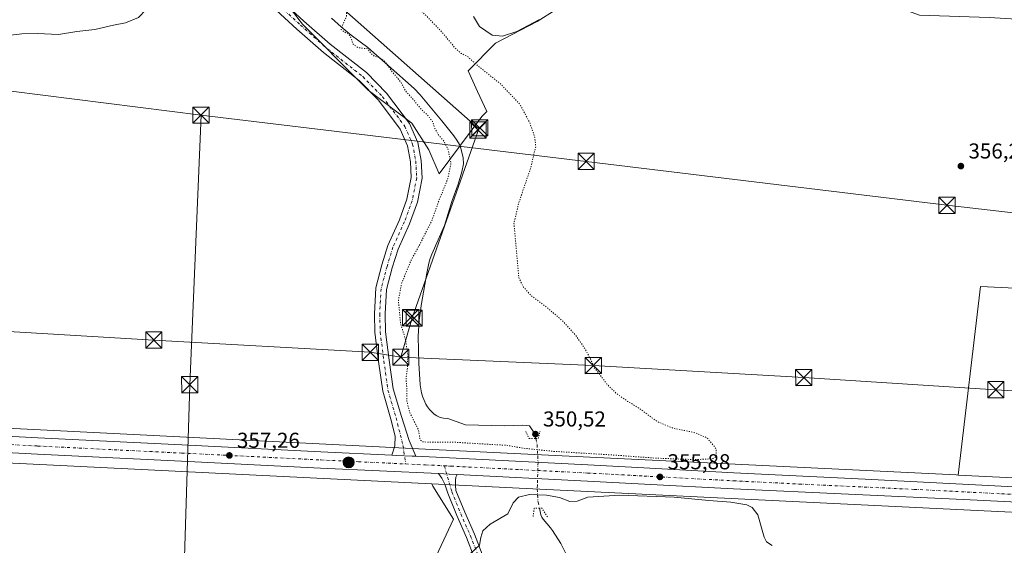
# Model space of a CAD drawing. Units: metres. Extents: x 556507 to 559959, y 4700908 to 4703244.
# Drawn here: x 557246 to 557703, y 4702113 to 4702357 of the extents above; entities that cross this region are included whole.
import ezdxf

# ---------------------------------------------------------------- set-up
doc = ezdxf.new("R2010")
doc.units = ezdxf.units.M
doc.header["$MEASUREMENT"] = 0
doc.linetypes.add('DGN Style 4', pattern=[2.6384748266838614, 1.318413404963828, -0.6592067024819142, 0.001648016756204785, -0.6592067024819142])
doc.linetypes.add('DGN Style 5', pattern=[1.1536117293433497, 0.4944050268614355, -0.6592067024819142])
for name, color, linetype, lineweight in [('Carretera de calzada única Cxs', 7, 'Continuous', 13), ('Carretera de calzada única eje', 7, 'DGN Style 4', 0), ('Corriente natural lineal', 142, 'Continuous', 13), ('Corriente natural lineal oculto', 9, 'DGN Style 4', 13), ('Cultivos herbáceos CxS', 92, 'Continuous', 0), ('Cultivos leñosos CxS', 92, 'Continuous', 0), ('Curva de nivel normal', 30, 'Continuous', 0), ('Curva de nivel normal depresión', 30, 'DGN Style 5', 0), ('Isla Cxs', 7, 'Continuous', 0), ('Matorral CxS', 135, 'Continuous', 0), ('Núcleo urbano CxS', 7, 'Continuous', 0), ('Pista no pavimentada Cxs', 111, 'Continuous', 0), ('Pista no pavimentada eje', 91, 'DGN Style 4', 0), ('Puente lineal', 2, 'DGN Style 5', 0), ('Punto de cota en terreno', 7, 'Continuous', 0), ('Punto kilométrico de carretera', 7, 'Continuous', 0), ('Rótulo de punto de cota en terreno', 7, 'Continuous', 0), ('Tendido', 6, 'Continuous', 0), ('Torre de tendido puntual', 7, 'Continuous', 0)]:
    doc.layers.add(name, color=color, linetype=linetype, lineweight=lineweight)
doc.styles.add('Style-Arial', font='txt')

# ---------------------------------------------------------------- blocks, each defined once
blk = doc.blocks.new('*U4')
at = {"layer": 'Cultivos herbáceos CxS', "color": 92, "linetype": 'Continuous', "lineweight": 0}
blk.add_polyline3d([(556516.0500999996, 4702075.960100001, 354.7850000000035), (556515.1089000005, 4702192.718, 357.8831000000064), (556578.6017000005, 4702185.285, 357.3139999999985), (556578.9785000002, 4702185.2499, 357.3081999999995), (556635.3887, 4702181.338099999, 356.8772999999928), (556635.4039000003, 4702181.337099999, 356.8772999999928), (556635.4077000003, 4702181.336800001, 356.8772000000026), (556635.4190999996, 4702181.336200001, 356.8772000000026), (556635.6496000001, 4702181.324200001, 356.8766000000033), (556692.4479, 4702179.244899999, 356.4263000000064), (556697.6171000004, 4702179.0557, 356.3438000000024), (556832.4146999996, 4702171.658700001, 355.9309999999969), (556832.4425999997, 4702171.657299999, 355.9309000000067), (556832.4563999996, 4702171.6566, 355.9308000000019), (556832.4702000003, 4702171.655900001, 355.9308000000019), (557008.9029999999, 4702163.202299999, 356.0111000000034), (557214.3485000003, 4702152.949300001, 356.9177999999956), (557437.0028999997, 4702141.876499999, 356.436400000006), (557437.4115000004, 4702140.788899999, 356.3898000000045), (557446.9650999998, 4702125.5485, 356.5907000000007), (557434.5192999998, 4702098.793299999, 356.8485999999975)], dxfattribs=at)
blk = doc.blocks.new('*U10')
at = {"layer": 'Matorral CxS', "color": 135, "linetype": 'Continuous', "lineweight": 0}
blk.add_polyline3d([(557434.5192999998, 4702098.793299999, 356.8485999999975), (557446.9650999998, 4702125.5485, 356.5907000000007), (557437.4115000004, 4702140.788899999, 356.3898000000045), (557437.0028999997, 4702141.876499999, 356.436400000006), (557477.4495000001, 4702139.8651, 356.0657999999967), (557477.4541999997, 4702139.864900001, 356.0657000000065), (557477.4584999997, 4702139.864700001, 356.0656000000017), (557782.0264999997, 4702125.069900001, 355.0310999999929)], dxfattribs=at)
blk = doc.blocks.new('5PATER')
at = {"layer": 'Matorral CxS', "linetype": 'Continuous', "lineweight": 0}
h = blk.add_hatch(color=51, dxfattribs=at)
edge = h.paths.add_edge_path()
edge.add_ellipse((0, 0), major_axis=(-0.1095731443231308, -0.1110710700762829), ratio=0.9994222409660322, start_angle=0, end_angle=360)
blk = doc.blocks.new('5HITCA')
at = {"layer": 'Corriente natural lineal', "linetype": 'Continuous', "lineweight": 0}
h = blk.add_hatch(color=1, dxfattribs=at)
edge = h.paths.add_edge_path()
edge.add_arc((0, 0), 0.2558578010358639, 0, 360)
at = {"layer": 'Corriente natural lineal', "color": 7, "linetype": 'Continuous', "lineweight": 0}
blk.add_circle((0, 0), 0.2558578010358639, dxfattribs=at)
blk = doc.blocks.new('5TTEND')
at = {"layer": 'Isla Cxs', "color": 7, "linetype": 'Continuous', "lineweight": 0}
for p, q in [((-0.375, 0.3754), (0.375, -0.3746)), ((0.3720000000000001, 0.3784000000000001), (-0.3720000000000001, -0.3776))]:
    blk.add_line(p, q, dxfattribs=at)
at = {"layer": 'Isla Cxs', "color": 7, "linetype": 'Continuous', "lineweight": 0, "flags": 128}
blk.add_lwpolyline([(-0.375, -0.3746), (0.375, -0.3746), (0.375, 0.3754), (-0.375, 0.3754), (-0.3720000000000001, -0.3776)], dxfattribs=at)

msp = doc.modelspace()

# ---------------------------------------------------------------- linework, layer by layer
at = {"layer": 'Carretera de calzada única Cxs', "color": 7, "linetype": 'Continuous', "lineweight": 13, "extrusion": (0.002932518302062904, -0.112984531285998, 0.9935924194691159), "elevation": -529280.8290235171, "flags": 128}
msp.add_lwpolyline([(679255.6817928926, 4656113.851635378), (679260.661603402, 4656113.484452117), (679264.3207590241, 4656113.202207636)], dxfattribs=at)
at = {"layer": 'Carretera de calzada única Cxs', "color": 7, "linetype": 'Continuous', "lineweight": 13}
for points in [[(557418.3558999998, 4702155.240599999, 356.8322000000044), (557419.8492999999, 4702159.6295, 356.9556000000011), (557419.8998999996, 4702164.0865, 357.2053000000014), (557417.9851000002, 4702171.873500001, 357.5656000000017), (557414.1391000003, 4702184.907099999, 357.936400000006), (557412.2061000001, 4702198.653100001, 358.1067000000039), (557410.4946999997, 4702212.1305, 358.1689000000042), (557410.2773000002, 4702220.823100001, 358.1551999999938), (557410.9316999996, 4702232.820699999, 358.1635999999999), (557413.7625000002, 4702243.4901, 358.1912000000011), (557416.5734999999, 4702252.572100001, 358.0751000000019), (557421.8926999997, 4702264.4869, 357.8678999999975), (557425.3945000004, 4702273.962300001, 357.8761999999988), (557427.4106999999, 4702284.043500001, 357.9174000000057), (557427.0132999998, 4702291.3937, 357.9948000000004), (557425.6149000004, 4702298.785300001, 358.148199999996), (557422.2468999998, 4702306.5121, 358.3337999999931), (557412.1491, 4702319.907099999, 358.5385999999999), (557403.2745000003, 4702328.988100001, 358.6671000000061), (557386.6272999998, 4702342.0529, 358.9725999999937), (557374.2741, 4702352.915300001, 358.9458000000013), (557362.8819000004, 4702363.463500001, 358.7810000000027), (557352.8265000005, 4702371.593499999, 358.7393000000012)], [(557366.1558999997, 4702367.246300001, 358.4091999999946), (557377.6239, 4702356.627699999, 358.3451000000059), (557389.8240999999, 4702345.9001, 358.5255000000034), (557406.6202999996, 4702332.7183, 358.5997999999963), (557415.9489000002, 4702323.172700001, 358.2602000000043), (557426.5947000004, 4702309.050899999, 358.2275999999983), (557430.4232999999, 4702300.2675, 358.0733999999939), (557431.9880999997, 4702291.9959, 357.9563000000053), (557432.4375, 4702283.682499999, 357.8426999999938), (557430.2204999998, 4702272.597100001, 357.7299000000057), (557426.5255000005, 4702262.599099999, 357.7185999999929), (557421.2613000004, 4702250.8073, 357.7599999999948), (557418.5691000001, 4702242.109300001, 357.7614000000031), (557415.8963000001, 4702232.035300001, 357.75), (557415.2807, 4702220.749299999, 357.8512000000046), (557415.4867000004, 4702212.5089, 358.0302999999985), (557417.1621000003, 4702199.316099999, 358.054099999994), (557419.0390999997, 4702185.968699999, 357.7743999999948), (557422.8130999999, 4702173.1787, 357.3920000000071), (557426.3583000004, 4702162.0963, 357.0283000000054), (557429.5466999998, 4702154.705800001, 356.7641000000003), (557427.7600999996, 4702154.790100001, 356.7813000000024), (557420.4901000002, 4702155.140100001, 356.8261999999959), (557418.3558999998, 4702155.240599999, 356.8322000000044), (557419.8492999999, 4702159.6295, 356.9556000000011), (557419.8998999996, 4702164.0865, 357.2053000000014), (557417.9851000002, 4702171.873500001, 357.5656000000017), (557414.1391000003, 4702184.907099999, 357.936400000006), (557412.2061000001, 4702198.653100001, 358.1067000000039), (557410.4946999997, 4702212.1305, 358.1689000000042), (557410.2773000002, 4702220.823100001, 358.1551999999938), (557410.9316999996, 4702232.820699999, 358.1635999999999), (557413.7625000002, 4702243.4901, 358.1912000000011), (557416.5734999999, 4702252.572100001, 358.0751000000019), (557421.8926999997, 4702264.4869, 357.8678999999975), (557425.3945000004, 4702273.962300001, 357.8761999999988), (557427.4106999999, 4702284.043500001, 357.9174000000057), (557427.0132999998, 4702291.3937, 357.9948000000004), (557425.6149000004, 4702298.785300001, 358.148199999996), (557422.2468999998, 4702306.5121, 358.3337999999931), (557412.1491, 4702319.907099999, 358.5385999999999), (557403.2745000003, 4702328.988100001, 358.6671000000061), (557386.6272999998, 4702342.0529, 358.9725999999937), (557374.2741, 4702352.915300001, 358.9458000000013), (557362.8819000004, 4702363.463500001, 358.7810000000027)], [(557366.1558999997, 4702367.246300001, 358.4091999999946), (557377.6239, 4702356.627699999, 358.3451000000059), (557389.8240999999, 4702345.9001, 358.5255000000034), (557406.6202999996, 4702332.7183, 358.5997999999963), (557415.9489000002, 4702323.172700001, 358.2602000000043), (557426.5947000004, 4702309.050899999, 358.2275999999983), (557430.4232999999, 4702300.2675, 358.0733999999939), (557431.9880999997, 4702291.9959, 357.9563000000053), (557432.4375, 4702283.682499999, 357.8426999999938), (557430.2204999998, 4702272.597100001, 357.7299000000057), (557426.5255000005, 4702262.599099999, 357.7185999999929), (557421.2613000004, 4702250.8073, 357.7599999999948), (557418.5691000001, 4702242.109300001, 357.7614000000031), (557415.8963000001, 4702232.035300001, 357.75), (557415.2807, 4702220.749299999, 357.8512000000046), (557415.4867000004, 4702212.5089, 358.0302999999985), (557417.1621000003, 4702199.316099999, 358.054099999994), (557419.0390999997, 4702185.968699999, 357.7743999999948), (557422.8130999999, 4702173.1787, 357.3920000000071), (557426.3583000004, 4702162.0963, 357.0283000000054), (557429.5466999998, 4702154.705800001, 356.7641000000003)], [(556515.0137999998, 4702204.527799999, 358.0489999999991), (556515.0559, 4702204.5211, 358.0489999999991), (556518.1401000004, 4702204.020099999, 358.054999999993), (556543.5201000003, 4702200.9301, 357.7041000000027), (556587.8400999998, 4702197.0001, 357.3798999999999), (556627.1101000002, 4702194.4801, 357.0718000000052), (556680.0701000001, 4702191.9101, 356.7988000000041), (556730.2901, 4702189.460100001, 357.2540000000009), (556782.2600999996, 4702186.8301, 356.3656999999948), (556834.5301000001, 4702184.4001, 357.2039999999979), (556884.5500999996, 4702182.0101, 356.1812000000064), (556936.9501, 4702179.170100001, 356.1818999999959), (556989.2500999998, 4702176.220100001, 356.7100000000065), (557032.1601, 4702174.3201, 357.8782999999967), (557090.6101000002, 4702171.5001, 356.7939999999944), (557151.0401, 4702168.2301, 356.9355000000069), (557202.0000999998, 4702166.030099999, 357.1736999999994), (557254.1601, 4702163.2601, 357.3564999999944), (557320.9600999998, 4702159.9801, 357.248900000006), (557385.4600999998, 4702156.790100001, 356.9572000000044), (557418.3558999998, 4702155.240599999, 356.8322000000044)], [(556884.5500999996, 4702182.0101, 356.1812000000064), (556936.9501, 4702179.170100001, 356.1818999999959), (556989.2500999998, 4702176.220100001, 356.7100000000065), (557032.1601, 4702174.3201, 357.8782999999967), (557090.6101000002, 4702171.5001, 356.7939999999944), (557151.0401, 4702168.2301, 356.9355000000069), (557202.0000999998, 4702166.030099999, 357.1736999999994), (557254.1601, 4702163.2601, 357.3564999999944), (557320.9600999998, 4702159.9801, 357.248900000006), (557385.4600999998, 4702156.790100001, 356.9572000000044), (557418.3558999998, 4702155.240599999, 356.8322000000044), (557420.4901000002, 4702155.140100001, 356.8261999999959), (557427.7600999996, 4702154.790100001, 356.7813000000024), (557429.5466999998, 4702154.705800001, 356.7641000000003), (557445.1401000004, 4702153.970100001, 356.4569999999949), (557509.2500999998, 4702150.720100001, 355.9135999999999), (557535.3201000001, 4702149.3301, 355.793399999995), (557577.0601000004, 4702147.110099999, 355.7458000000042), (557637.9700999996, 4702144.110099999, 355.6506999999983), (557719.0900999998, 4702139.9901, 355.4486999999936)], [(557730.7001, 4702132.350099999, 355.4815999999992), (557683.5000999998, 4702134.640100001, 355.6006000000052), (557576.9101, 4702139.5601, 355.7964000000065), (557535.6101000002, 4702141.7601, 355.9098999999987), (557509.0900999998, 4702143.1801, 356.0580999999947), (557448.6753000002, 4702146.2347, 356.5152999999991), (557445.0100999996, 4702146.420100001, 356.5472000000009), (557440.0225000001, 4702146.6555, 356.588699999993), (557385.3300999999, 4702149.2401, 357.084600000002), (557320.8300999999, 4702152.4301, 357.3847999999998), (557254.0100999996, 4702155.710100001, 357.4302000000025), (557201.8800999997, 4702158.4801, 357.145399999994), (557150.9101, 4702160.690099999, 356.898000000001), (557090.4600999998, 4702163.950099999, 356.6542000000045), (557032.0500999996, 4702166.770099999, 356.4744999999967), (557027.3283000002, 4702166.9779, 356.466499999995), (557010.8591, 4702167.709100001, 356.3874999999971), (556989.1101000002, 4702168.670100001, 356.2725000000065), (556936.7600999996, 4702171.620100001, 356.226999999999), (556884.4001000002, 4702174.470100001, 356.2228999999934)], [(557440.0225000001, 4702146.6556, 356.588699999993), (557385.3300999999, 4702149.2401, 357.084600000002), (557320.8300999999, 4702152.4301, 357.3847999999998), (557254.0100999996, 4702155.710100001, 357.4302000000025), (557201.8800999997, 4702158.4801, 357.145399999994), (557150.9101, 4702160.690099999, 356.898000000001), (557090.4600999998, 4702163.950099999, 356.6542000000045), (557032.0500999996, 4702166.770099999, 356.4744999999967), (557027.3283000002, 4702166.9779, 356.466499999995)], [(557429.5466999998, 4702154.705800001, 356.7641000000003), (557427.7600999996, 4702154.790100001, 356.7813000000024), (557420.4901000002, 4702155.140100001, 356.8261999999959), (557418.3558999998, 4702155.240599999, 356.8322000000044)], [(557429.5466999998, 4702154.705800001, 356.7641000000003), (557427.7600999996, 4702154.790100001, 356.7813000000024), (557420.4901000002, 4702155.140100001, 356.8261999999959), (557418.3558999998, 4702155.240599999, 356.8322000000044)], [(557429.5466999998, 4702154.705800001, 356.7641000000003), (557445.1401000004, 4702153.970100001, 356.4569999999949), (557509.2500999998, 4702150.720100001, 355.9135999999999), (557535.3201000001, 4702149.3301, 355.793399999995), (557577.0601000004, 4702147.110099999, 355.7458000000042), (557637.9700999996, 4702144.110099999, 355.6506999999983), (557719.0900999998, 4702139.9901, 355.4486999999936), (557763.8800999997, 4702138.3201, 355.373900000006), (557774.0800999999, 4702137.870100001, 355.382500000007), (557784.3201000001, 4702137.4101, 355.200800000006)], [(557784.0000999998, 4702129.840100001, 355.2041000000027), (557774.0100999996, 4702130.300100001, 355.3476999999984), (557763.8501000004, 4702130.770099999, 355.434699999998), (557730.7001, 4702132.350099999, 355.4815999999992), (557683.5000999998, 4702134.640100001, 355.6006000000052), (557576.9101, 4702139.5601, 355.7964000000065), (557535.6101000002, 4702141.7601, 355.9098999999987), (557509.0900999998, 4702143.1801, 356.0580999999947), (557448.6753000002, 4702146.2347, 356.5152999999991)]]:
    msp.add_polyline3d(points, dxfattribs=at)
at = {"layer": 'Carretera de calzada única eje', "color": 7, "linetype": 'DGN Style 4', "lineweight": 0}
for points in [[(557354.0669, 4702373.9793, 358.6941999999981), (557354.5707, 4702373.3983, 358.6928999999946), (557364.5188999996, 4702365.354900001, 358.6223000000027), (557375.9489000002, 4702354.771500001, 358.7207999999956), (557388.2257000003, 4702343.976500001, 358.8619000000036), (557404.9473000001, 4702330.8531, 358.6713000000018), (557414.0491000004, 4702321.539899999, 358.4694000000018), (557424.4206999998, 4702307.781500001, 358.3159000000014), (557428.0191000003, 4702299.526500001, 358.1258999999991), (557429.5006999997, 4702291.694700001, 357.974000000002), (557429.9241000004, 4702283.863100001, 357.879700000005), (557427.8075000001, 4702273.2797, 357.8089999999939), (557424.2090999996, 4702263.543099999, 357.7954000000027), (557418.9175000004, 4702251.6897, 357.9358999999968), (557416.1656999998, 4702242.799699999, 358.0372000000062), (557413.4140999997, 4702232.4279, 358.016300000003), (557412.7790999999, 4702220.7863, 358.0901000000013), (557412.9907000001, 4702212.319700001, 358.1291000000056), (557414.6841000002, 4702198.9845, 358.0801000000066), (557416.5891000004, 4702185.437899999, 357.9275999999954), (557420.3991, 4702172.5261, 357.5192999999999), (557423.5740999999, 4702159.614499999, 356.9159999999974), (557424.8542999999, 4702151.1527, 356.777700000006)], [(557019.8108999999, 4702171.089500001, 356.4903000000049), (557029.9501, 4702170.640100001, 356.6033000000025), (557032.1001000004, 4702170.540100001, 356.6915000000009), (557090.5301000001, 4702167.720100001, 356.7793999999994), (557150.9700999996, 4702164.460100001, 357.040599999993), (557176.4501, 4702163.360099999, 357.1668999999966), (557201.9401000004, 4702162.2501, 357.2768999999971), (557228.0201000003, 4702160.870100001, 357.5008999999991), (557254.0800999999, 4702159.4801, 357.4621000000043), (557320.8901000004, 4702156.200099999, 357.430600000007), (557353.1401000004, 4702154.610099999, 357.2942000000039), (557385.3901000004, 4702153.0101, 357.0905000000057), (557402.9101, 4702152.190099999, 356.960500000001), (557424.8542999999, 4702151.1527, 356.777700000006)], [(557424.8542999999, 4702151.1527, 356.777700000006), (557430.4101, 4702150.890100001, 356.7226999999984), (557434.0500999996, 4702150.710100001, 356.6848999999929), (557442.7401000002, 4702150.300100001, 356.5874999999942)], [(557442.7401000002, 4702150.300100001, 356.5874999999942), (557445.0701000001, 4702150.190099999, 356.5638999999938), (557445.7600999996, 4702150.1601, 356.5570000000007), (557477.8201000001, 4702148.530099999, 356.3129999999946), (557509.1700999998, 4702146.950099999, 356.0973999999987), (557522.2001, 4702146.2501, 356.0117999999929), (557535.4700999996, 4702145.540100001, 355.9906999999948), (557576.9801000003, 4702143.3301, 355.8650000000052), (557607.4401000004, 4702141.8301, 355.8007999999973), (557660.7301000003, 4702139.370100001, 355.6189000000013), (557701.2901, 4702137.3101, 355.5780999999988), (557724.8901000004, 4702136.170100001, 355.499100000001), (557747.2901, 4702135.3301, 355.4119000000064), (557763.8601000002, 4702134.540100001, 355.3954999999987), (557768.9700999996, 4702134.3201, 355.3901999999944), (557774.0401, 4702134.0801, 355.3889999999956), (557779.1401000004, 4702133.850099999, 355.3880000000063), (557784.1601, 4702133.620100001, 355.2551999999997)]]:
    msp.add_polyline3d(points, dxfattribs=at)
at = {"layer": 'Corriente natural lineal', "color": 142, "linetype": 'Continuous', "lineweight": 13}
for points in [[(557390.4700999996, 4702357.960100001, 355.6083000000072), (557394.9101, 4702353.9101, 355.5853000000061), (557399.5701000001, 4702350.1501, 355.5592000000034), (557407.2500999998, 4702344.420100001, 355.4747000000062), (557428.8000999996, 4702325.4101, 354.6312000000034), (557431.5701000001, 4702322.4301, 354.4902000000002), (557441.6201, 4702310.350099999, 354.3252000000066), (557447.1801000005, 4702303.350099999, 354.0531999999948), (557448.5800999999, 4702301.4001, 354.0783999999985), (557449.7801000001, 4702299.300100001, 354.2019), (557450.4101, 4702297.620100001, 354.2992999999988), (557451.4101, 4702293.130100001, 354.4118000000017), (557451.5701000001, 4702290.390100001, 354.3375999999989), (557450.9101, 4702286.690099999, 354.3871000000072), (557449.1901000004, 4702280.9901, 354.215200000006), (557446.2200999996, 4702272.960100001, 353.9388999999938), (557442.8101000004, 4702261.720100001, 353.6971999999951), (557436.9700999996, 4702248.5601, 353.5614999999962), (557436.1700999998, 4702246.450099999, 353.4600999999966), (557435.5701000001, 4702244.280099999, 353.3019000000059), (557434.6201, 4702239.6501, 353.1192000000011), (557432.1700999998, 4702225.590100001, 352.9106999999931), (557431.0301000001, 4702217.940099999, 352.6913000000059), (557430.6201, 4702210.2401, 352.7872000000062), (557430.8601000002, 4702197.940099999, 353.4910999999993), (557431.5301000001, 4702187.8101, 352.8874999999971), (557432.0800999999, 4702184.120100001, 352.6401999999944), (557432.7100999998, 4702182.190099999, 352.4453999999969), (557434.1601, 4702178.960100001, 352.4464000000008), (557434.8901000004, 4702177.640100001, 352.4156999999978), (557435.8300999999, 4702176.370100001, 352.4483999999939), (557438.0301000001, 4702174.270099999, 352.4133000000002), (557439.2600999996, 4702173.460100001, 352.4229999999953), (557440.7701000003, 4702172.770099999, 352.4057999999932), (557442.3501000004, 4702172.390100001, 352.374100000001), (557444.4401000004, 4702172.220100001, 352.2891999999993), (557452.5357999997, 4702169.2872, 351.9609999999957), (557470.5274999999, 4702168.863800001, 351.5819000000047), (557479.2112999996, 4702169.1906, 351.1405999999988), (557482.1901000004, 4702168.8201, 351.0580999999947), (557484.1201, 4702166.050100001, 351.2675000000018), (557484.7801000001, 4702164.530099999, 351.4342999999935), (557485.1401000004, 4702162.9001, 351.5550999999978)], [(557486.8501000004, 4702130.6601, 352.7706000000035), (557487.5800999999, 4702127.4801, 350.9888000000064), (557488.0201000003, 4702126.4301, 351.0109999999986), (557488.6501000002, 4702125.4901, 351.0274999999965), (557492.0301000001, 4702121.5701, 350.9535999999935), (557492.8800999997, 4702120.340100001, 351.0522000000055), (557496.8101000004, 4702114.190099999, 351.1009999999951), (557499.8901000004, 4702108.130100001, 351.292300000001), (557506.4901000002, 4702092.3101, 351.2969000000012), (557508.8676000005, 4702084.8104, 350.8953000000038)]]:
    msp.add_polyline3d(points, dxfattribs=at)
at = {"layer": 'Corriente natural lineal oculto', "color": 9, "linetype": 'DGN Style 4', "lineweight": 13}
msp.add_polyline3d([(557485.1401000004, 4702162.9001, 351.5550999999978), (557485.7901, 4702160.030099999, 352.8053999999975), (557486.0686999997, 4702154.8827, 355.0396999999939), (557486.2301000003, 4702151.9001, 355.9297999999981), (557485.9153000005, 4702141.3486, 356.0957999999956), (557485.8601000002, 4702139.5001, 355.8977000000014), (557486.2200999996, 4702133.4001, 354.1098999999958), (557486.8501000004, 4702130.6601, 352.7706000000035)], dxfattribs=at)
at = {"layer": 'Cultivos herbáceos CxS', "color": 92, "linetype": 'Continuous', "lineweight": 0}
for points in [[(557352.8465, 4702397.9343, 358.6778000000049), (557364.2308999998, 4702371.826300001, 358.2765999999974), (557376.9167, 4702355.245300001, 358.5764000000054), (557403.9234999996, 4702328.0899, 358.6805000000023), (557407.3898999998, 4702324.6043, 358.6215999999986), (557427.7194999997, 4702309.261299999, 358.1392999999953), (557435.4833000004, 4702296.9431, 357.8877000000066), (557440.3843, 4702285.6897, 357.4677999999985), (557460.2015000005, 4702312.297499999, 353.9006999999983), (557462.3799000002, 4702314.610300001, 353.9900000000052), (557458.1765000002, 4702323.9045, 354.1095999999961), (557453.7943000002, 4702333.595100001, 354.6987999999984), (557466.4036999998, 4702346.3551, 359.608699999997), (557485.7960999999, 4702356.5121, 361.2706999999937), (557500.5707, 4702365.7455, 361.3047999999981), (557532.8910999997, 4702368.515500001, 361.0280000000057), (557601.2237, 4702374.0549, 360.8657999999996), (557628.7213000003, 4702367.561899999, 360.9573999999994), (557640.8246999999, 4702364.704100001, 359.8530000000028), (557653.2777000006, 4702362.9351, 359.2446000000054), (557663.0900999998, 4702359.4463, 359.0026000000071), (557695.4111000003, 4702358.3553, 358.9631999999983), (557728.7219000002, 4702356.306299999, 358.1864999999962)], [(557364.2308999998, 4702371.826300001, 358.2765999999974), (557376.9167, 4702355.245300001, 358.5764000000054), (557403.9234999996, 4702328.0899, 358.6805000000023), (557407.3898999998, 4702324.6043, 358.6215999999986), (557427.7194999997, 4702309.261299999, 358.1392999999953), (557435.4833000004, 4702296.9431, 357.8877000000066), (557440.3843, 4702285.6897, 357.4677999999985), (557460.2015000005, 4702312.297499999, 353.9006999999983), (557462.3799000002, 4702314.610300001, 353.9900000000052), (557458.1765000002, 4702323.9045, 354.1095999999961), (557453.7943000002, 4702333.595100001, 354.6987999999984), (557466.4036999998, 4702346.3551, 359.608699999997), (557485.7960999999, 4702356.5121, 361.2706999999937), (557500.5707, 4702365.7455, 361.3047999999981)], [(557728.7219000002, 4702356.306299999, 358.1864999999962), (557726.5708999997, 4702231.8389, 355.914499999999), (557691.3885000004, 4702233.4243, 356.2099000000017), (557681.1193000004, 4702145.9902, 355.8098000000027)], [(557726.5708999997, 4702231.8389, 355.914499999999), (557691.3885000004, 4702233.4243, 356.2099000000017), (557681.1193000004, 4702145.9902, 355.8098000000027), (557680.1009999998, 4702146.0395, 355.8018000000012), (557478.2401000002, 4702155.8453, 355.2333999999973), (557430.8733999999, 4702158.2009, 356.6159000000043), (557215.1451000003, 4702168.929300001, 357.2387000000017), (557200.0427000001, 4702169.6829, 357.0727999999945), (557009.6929000001, 4702179.182600001, 355.9268000000012), (557009.6847999999, 4702179.1831, 355.9268000000012), (557009.6771999998, 4702179.1834, 355.9268000000012), (556833.2643999998, 4702187.6362, 356.054099999994)], [(556515.2525000004, 4702208.8365, 357.8592999999965), (556516.0938999997, 4702208.7117, 357.8169000000053), (556580.2747, 4702201.198100001, 356.8159000000014), (556636.3657999998, 4702197.308300001, 356.446100000001), (556698.2755000005, 4702195.042300001, 356.1370000000024), (556698.4212999997, 4702195.035499999, 356.1350999999996), (556833.2643999998, 4702187.6362, 356.054099999994), (557009.6771999998, 4702179.1834, 355.9268000000012), (557009.6847999999, 4702179.1831, 355.9268000000012), (557009.6929000001, 4702179.182600001, 355.9268000000012), (557200.0427000001, 4702169.6829, 357.0727999999945), (557215.1451000003, 4702168.929300001, 357.2387000000017), (557430.8733999999, 4702158.2009, 356.6159000000043), (557478.2401000002, 4702155.8453, 355.2333999999973), (557680.1009999998, 4702146.0395, 355.8018000000012), (557681.1193000004, 4702145.9902, 355.8098000000027)], [(556515.1089000005, 4702192.718, 357.8831000000064), (556578.6017000005, 4702185.285, 357.3139999999985), (556578.9785000002, 4702185.2499, 357.3081999999995), (556635.3887, 4702181.338099999, 356.8772999999928), (556635.4039000003, 4702181.337099999, 356.8772999999928), (556635.4077000003, 4702181.336800001, 356.8772000000026), (556635.4190999996, 4702181.336200001, 356.8772000000026), (556635.6496000001, 4702181.324200001, 356.8766000000033), (556692.4479, 4702179.244899999, 356.4263000000064), (556697.6171000004, 4702179.0557, 356.3438000000024), (556832.4146999996, 4702171.658700001, 355.9309999999969), (556832.4425999997, 4702171.657299999, 355.9309000000067), (556832.4563999996, 4702171.6566, 355.9308000000019), (556832.4702000003, 4702171.655900001, 355.9308000000019), (557008.9029999999, 4702163.202299999, 356.0111000000034), (557214.3485000003, 4702152.949300001, 356.9177999999956), (557437.0028999997, 4702141.876499999, 356.436400000006)], [(557437.0028999997, 4702141.876499999, 356.436400000006), (557437.4115000004, 4702140.788899999, 356.3898000000045), (557446.9650999998, 4702125.5485, 356.5907000000007), (557434.5192999998, 4702098.793299999, 356.8485999999975), (557413.8668000001, 4702090.4034, 354.5581999999995)]]:
    msp.add_polyline3d(points, dxfattribs=at)
at = {"layer": 'Cultivos leñosos CxS', "color": 92, "linetype": 'Continuous', "lineweight": 0, "extrusion": (0.004509970916773735, -0.0002190758581978385, 0.9999898060320908), "elevation": 1840.805133588556, "flags": 128}
msp.add_lwpolyline([(557673.8430072806, 4702146.506313919), (557772.9446198969, 4702141.692413804)], dxfattribs=at)
at = {"layer": 'Cultivos leñosos CxS', "color": 92, "linetype": 'Continuous', "lineweight": 0}
msp.add_polyline3d([(558025.7868999997, 4702331.8007, 356.8212000000058), (558014.7336999997, 4702193.996300001, 354.0996000000014), (557935.4600999998, 4702202.053300001, 354.5090000000055), (557883.5405000001, 4702201.528899999, 354.5893000000069), (557868.3916999997, 4702202.326500001, 354.9189000000042), (557831.7144999999, 4702188.374299999, 355.0739000000031), (557815.3690999998, 4702178.408299999, 355.0421999999962), (557797.0302999998, 4702163.2599, 355.3078999999998), (557791.8475000003, 4702157.678900001, 355.2409999999945), (557780.2198999999, 4702141.176300001, 355.3617999999988), (557681.1193000004, 4702145.9902, 355.8098000000027), (557691.3885000004, 4702233.4243, 356.2099000000017), (557726.5708999997, 4702231.8389, 355.914499999999), (557728.7219000002, 4702356.306299999, 358.1864999999962), (557774.2279000003, 4702353.507099999, 359.395399999994), (557853.3148999996, 4702348.1953, 357.5938000000024)], close=True, dxfattribs=at)
msp.add_polyline3d([(557728.7219000002, 4702356.306299999, 358.1864999999962), (557726.5708999997, 4702231.8389, 355.914499999999), (557691.3885000004, 4702233.4243, 356.2099000000017), (557681.1193000004, 4702145.9902, 355.8098000000027)], dxfattribs=at)
at = {"layer": 'Curva de nivel normal', "color": 30, "linetype": 'Continuous', "lineweight": 0, "flags": 128}
for points, elevation in [([(557240.4500000002, 4702349.890100001), (557246.7599999999, 4702350.6601), (557254.0300000003, 4702350.920100001), (557263.7599999999, 4702350.450099999), (557272.2300000004, 4702351.7301), (557280.5599999996, 4702352.790100001), (557289.2300000004, 4702354.710100001), (557294.7699999996, 4702355.8201), (557300.8399999999, 4702358.2601), (557304.4199999999, 4702362.030099999), (557305.8799999999, 4702366.360099999), (557308.5300000003, 4702371.5601), (557309.0800000001, 4702375.0601), (557306.4400000004, 4702377.940099999), (557298.1900000004, 4702381.450099999), (557289.1399999997, 4702383.640100001), (557282.5999999996, 4702389.7301), (557276.6799999997, 4702394.290100001), (557271.4000000004, 4702399.450099999), (557263.7100000001, 4702406.3201), (557257.6799999997, 4702410.4801), (557248.8399999999, 4702414.780099999), (557242.7199999997, 4702416.5001)], 360), ([(557456.2400000002, 4702358.7301), (557459.0899999999, 4702354.090100001), (557464.9800000004, 4702350.110099999), (557469.7999999998, 4702349.600099999), (557476.3399999999, 4702351.770099999), (557486.8099999996, 4702357.380100001)], 360), ([(557454.9299999997, 4702109.590100001), (557459.0999999996, 4702113.550100001), (557459.7100000001, 4702117.100099999), (557460.54, 4702120.100099999), (557463.9299999997, 4702123.1801), (557472.2400000002, 4702127.9901), (557474.6699999999, 4702133.0601), (557477.1500000004, 4702135.8201), (557482.2400000002, 4702136.9301), (557490.1799999997, 4702136.600099999), (557496.1900000004, 4702135.5601), (557500.9900000002, 4702133.6601), (557504.3300000001, 4702133.840100001), (557509.3499999996, 4702135.7601), (557524.1100000005, 4702136.6501), (557549.29, 4702135.7301), (557565.5, 4702134.2501), (557575.7100000001, 4702133.4801), (557583.0199999996, 4702132.130100001), (557585.54, 4702130.950099999), (557588.2199999997, 4702127.5101), (557591.1699999999, 4702117.120100001), (557592.2000000002, 4702115.0101), (557594.75, 4702113.3301)], 355)]:
    msp.add_lwpolyline(points, dxfattribs=dict(at, elevation=elevation))
at = {"layer": 'Curva de nivel normal depresión', "color": 30, "linetype": 'DGN Style 5', "lineweight": 0, "elevation": 355, "flags": 128}
msp.add_lwpolyline([(557398.2300000004, 4702387.270099999), (557400.0700000003, 4702387.720100001), (557403.9500000002, 4702385.920100001), (557406.2400000002, 4702384.340100001), (557423.9000000004, 4702369.1801), (557434.29, 4702359.1501), (557441.4699999997, 4702351.720100001), (557447.4600000001, 4702344.450099999), (557450.5700000003, 4702341.6501), (557453.7300000004, 4702339.970100001), (557457.4400000004, 4702336.590100001), (557468.6900000004, 4702327.600099999), (557477.79, 4702318.030099999), (557482.5199999996, 4702309.130100001), (557484.7000000002, 4702302.6501), (557485.1399999997, 4702298.4001), (557482.7400000002, 4702288.3101), (557477.29, 4702272.370100001), (557475.0499999998, 4702262.840100001), (557477.2999999998, 4702237.610099999), (557479.4100000003, 4702233.200099999), (557482.9199999999, 4702229.350099999), (557490.2100000001, 4702223.9001), (557497.5, 4702217.600099999), (557503.4000000004, 4702211.190099999), (557508.1399999997, 4702204.390100001), (557511.0800000001, 4702198.690099999), (557512.25, 4702195.860099999), (557514.3700000001, 4702193.290100001), (557518.1200000001, 4702188.2501), (557522.5199999996, 4702183.880100001), (557527.7699999996, 4702180.200099999), (557533.2100000001, 4702176.940099999), (557541.5700000003, 4702170.7601), (557549.1799999997, 4702167.6501), (557558.6900000004, 4702165.7401), (557564.5199999996, 4702163.380100001), (557568.7300000004, 4702158.370100001), (557568.9400000004, 4702154.620100001), (557567.1699999999, 4702153.5601), (557558.8499999996, 4702153.1801), (557540.7199999997, 4702153.860099999), (557519.75, 4702155.390100001), (557492.9500000002, 4702157.040100001), (557479.0899999999, 4702158.5101), (557471.6299999999, 4702159.8201), (557461.2699999996, 4702160.380100001), (557446.3700000001, 4702161.3101), (557434.3399999999, 4702161.300100001), (557432.5300000003, 4702161.450099999), (557431.4800000004, 4702162.520099999), (557430.7199999997, 4702166.9801), (557426.7999999998, 4702174.850099999), (557425.3600000005, 4702180.3101), (557425.4000000004, 4702185.7501), (557424.9900000002, 4702190.600099999), (557425.6399999997, 4702196.030099999), (557425.7800000003, 4702201.800100001), (557424.7999999998, 4702208.3101), (557422.4000000004, 4702216.700099999), (557421.4199999999, 4702227.0601), (557422.9699999997, 4702235.140100001), (557427.1900000004, 4702245.390100001), (557431.6299999999, 4702253.5601), (557434.2999999998, 4702258.9001), (557436.7599999999, 4702263.540100001), (557439.9500000002, 4702272.5801), (557444.3499999996, 4702283.600099999), (557445.7999999998, 4702290.600099999), (557444.4400000004, 4702297.2301), (557442.5800000001, 4702300.800100001), (557439.9600000001, 4702303.920100001), (557438.3499999996, 4702306.850099999), (557437.2199999997, 4702309.9801), (557435, 4702312.9101), (557431.8099999996, 4702315.940099999), (557428.4000000004, 4702320.1801), (557424.8399999999, 4702324.110099999), (557422.5499999998, 4702328.370100001), (557418.04, 4702333.8101), (557414.8899999997, 4702338.130100001), (557412.3600000005, 4702339.790100001), (557410.2599999999, 4702340.380100001), (557408.4400000004, 4702341.940099999), (557407.1799999997, 4702343.790100001), (557402.7599999999, 4702344.2601), (557400.2800000003, 4702346.0701), (557399.4100000003, 4702348.880100001), (557398.3700000001, 4702350.4801), (557396.2999999998, 4702351.6801), (557394.8499999996, 4702352.6801), (557395.9400000004, 4702355.700099999), (557397.2599999999, 4702358.5601), (557397.5899999999, 4702362.630100001), (557398.3600000005, 4702364.340100001), (557400.7400000002, 4702364.360099999), (557400.3099999996, 4702366.3201), (557398.2999999998, 4702367.5601), (557395.9000000004, 4702366.9801), (557392.5199999996, 4702366.9801), (557390.8399999999, 4702368.0001), (557392.4199999999, 4702370.120100001), (557392.4400000004, 4702372.880100001), (557390.0800000001, 4702375.890100001), (557388.4000000004, 4702377.840100001), (557386.0199999996, 4702378.050100001), (557383.5499999998, 4702380.4901), (557384.5199999996, 4702384.090100001), (557385.5999999996, 4702387.530099999), (557386.3799999999, 4702388.940099999), (557388.8600000005, 4702389.020099999), (557395.1399999997, 4702387.540100001), (557398.2300000004, 4702387.270099999)], dxfattribs=at)
at = {"layer": 'Matorral CxS', "color": 135, "linetype": 'Continuous', "lineweight": 0, "extrusion": (-0.04863337806198879, -0.9988048043496975, 0.004874150822677854), "elevation": -4723630.184109099, "flags": 128}
msp.add_lwpolyline([(328093.6103777806, 23380.40017543798), (328134.1069384056, 23380.0293754101), (328134.1116425702, 23380.02927555176), (328134.1159472087, 23380.02917559858), (328439.0430721128, 23378.99485874457), (328442.9354753536, 23378.58465387185)], dxfattribs=at)
at = {"layer": 'Matorral CxS', "color": 135, "linetype": 'Continuous', "lineweight": 0}
for points in [[(557352.8465, 4702397.9343, 358.6778000000049), (557364.2308999998, 4702371.826300001, 358.2765999999974), (557376.9167, 4702355.245300001, 358.5764000000054), (557403.9234999996, 4702328.0899, 358.6805000000023), (557407.3898999998, 4702324.6043, 358.6215999999986), (557427.7194999997, 4702309.261299999, 358.1392999999953), (557435.4833000004, 4702296.9431, 357.8877000000066), (557440.3843, 4702285.6897, 357.4677999999985), (557460.2015000005, 4702312.297499999, 353.9006999999983), (557462.3799000002, 4702314.610300001, 353.9900000000052), (557458.1765000002, 4702323.9045, 354.1095999999961), (557453.7943000002, 4702333.595100001, 354.6987999999984), (557466.4036999998, 4702346.3551, 359.608699999997), (557485.7960999999, 4702356.5121, 361.2706999999937), (557500.5707, 4702365.7455, 361.3047999999981), (557532.8910999997, 4702368.515500001, 361.0280000000057), (557601.2237, 4702374.0549, 360.8657999999996), (557628.7213000003, 4702367.561899999, 360.9573999999994), (557640.8246999999, 4702364.704100001, 359.8530000000028), (557653.2777000006, 4702362.9351, 359.2446000000054), (557663.0900999998, 4702359.4463, 359.0026000000071), (557695.4111000003, 4702358.3553, 358.9631999999983), (557728.7219000002, 4702356.306299999, 358.1864999999962)], [(557500.5707, 4702365.7455, 361.3047999999981), (557485.7960999999, 4702356.5121, 361.2706999999937), (557466.4036999998, 4702346.3551, 359.608699999997), (557453.7943000002, 4702333.595100001, 354.6987999999984), (557458.1765000002, 4702323.9045, 354.1095999999961), (557462.3799000002, 4702314.610300001, 353.9900000000052), (557460.2015000005, 4702312.297499999, 353.9006999999983), (557440.3843, 4702285.6897, 357.4677999999985), (557435.4833000004, 4702296.9431, 357.8877000000066), (557427.7194999997, 4702309.261299999, 358.1392999999953), (557407.3898999998, 4702324.6043, 358.6215999999986), (557403.9234999996, 4702328.0899, 358.6805000000023), (557376.9167, 4702355.245300001, 358.5764000000054), (557364.2308999998, 4702371.826300001, 358.2765999999974)], [(557437.0028999997, 4702141.876499999, 356.436400000006), (557437.4115000004, 4702140.788899999, 356.3898000000045), (557446.9650999998, 4702125.5485, 356.5907000000007), (557434.5192999998, 4702098.793299999, 356.8485999999975), (557413.8668000001, 4702090.4034, 354.5581999999995)]]:
    msp.add_polyline3d(points, dxfattribs=at)
at = {"layer": 'Núcleo urbano CxS', "color": 7, "linetype": 'Continuous', "lineweight": 0, "extrusion": (0.004509970916773735, -0.0002190758581978385, 0.9999898060320908), "elevation": 1840.805133588556, "flags": 128}
msp.add_lwpolyline([(557673.8430072806, 4702146.506313919), (557772.9446198969, 4702141.692413804)], dxfattribs=at)
at = {"layer": 'Núcleo urbano CxS', "color": 7, "linetype": 'Continuous', "lineweight": 0, "extrusion": (-0.04863337806198879, -0.9988048043496975, 0.004874150822677854), "elevation": -4723630.184109099, "flags": 128}
msp.add_lwpolyline([(328093.6103777806, 23380.40017543798), (328134.1069384056, 23380.0293754101), (328134.1116425702, 23380.02927555176), (328134.1159472087, 23380.02917559858), (328439.0430721128, 23378.99485874457), (328442.9354753536, 23378.58465387185)], dxfattribs=at)
at = {"layer": 'Núcleo urbano CxS', "color": 7, "linetype": 'Continuous', "lineweight": 0}
for points in [[(556515.2525000004, 4702208.8365, 357.8592999999965), (556516.0938999997, 4702208.7117, 357.8169000000053), (556580.2747, 4702201.198100001, 356.8159000000014), (556636.3657999998, 4702197.308300001, 356.446100000001), (556698.2755000005, 4702195.042300001, 356.1370000000024), (556698.4212999997, 4702195.035499999, 356.1350999999996), (556833.2643999998, 4702187.6362, 356.054099999994), (557009.6771999998, 4702179.1834, 355.9268000000012), (557009.6847999999, 4702179.1831, 355.9268000000012), (557009.6929000001, 4702179.182600001, 355.9268000000012), (557200.0427000001, 4702169.6829, 357.0727999999945), (557215.1451000003, 4702168.929300001, 357.2387000000017), (557430.8733999999, 4702158.2009, 356.6159000000043), (557478.2401000002, 4702155.8453, 355.2333999999973), (557680.1009999998, 4702146.0395, 355.8018000000012), (557681.1193000004, 4702145.9902, 355.8098000000027)], [(556515.1089000005, 4702192.718, 357.8831000000064), (556578.6017000005, 4702185.285, 357.3139999999985), (556578.9785000002, 4702185.2499, 357.3081999999995), (556635.3887, 4702181.338099999, 356.8772999999928), (556635.4039000003, 4702181.337099999, 356.8772999999928), (556635.4077000003, 4702181.336800001, 356.8772000000026), (556635.4190999996, 4702181.336200001, 356.8772000000026), (556635.6496000001, 4702181.324200001, 356.8766000000033), (556692.4479, 4702179.244899999, 356.4263000000064), (556697.6171000004, 4702179.0557, 356.3438000000024), (556832.4146999996, 4702171.658700001, 355.9309999999969), (556832.4425999997, 4702171.657299999, 355.9309000000067), (556832.4563999996, 4702171.6566, 355.9308000000019), (556832.4702000003, 4702171.655900001, 355.9308000000019), (557008.9029999999, 4702163.202299999, 356.0111000000034), (557214.3485000003, 4702152.949300001, 356.9177999999956), (557437.0028999997, 4702141.876499999, 356.436400000006)], [(556833.2643999998, 4702187.6362, 356.054099999994), (557009.6771999998, 4702179.1834, 355.9268000000012), (557009.6847999999, 4702179.1831, 355.9268000000012), (557009.6929000001, 4702179.182600001, 355.9268000000012), (557200.0427000001, 4702169.6829, 357.0727999999945), (557215.1451000003, 4702168.929300001, 357.2387000000017), (557430.8733999999, 4702158.2009, 356.6159000000043), (557478.2401000002, 4702155.8453, 355.2333999999973), (557680.1009999998, 4702146.0395, 355.8018000000012), (557681.1193000004, 4702145.9902, 355.8098000000027), (557780.2198999999, 4702141.176300001, 355.3617999999988)], [(557782.0264999997, 4702125.069900001, 355.0310999999929), (557477.4584999997, 4702139.864700001, 356.0656000000017), (557477.4541999997, 4702139.864900001, 356.0657000000065), (557477.4495000001, 4702139.8651, 356.0657999999967), (557437.0028999997, 4702141.876499999, 356.436400000006), (557214.3485000003, 4702152.949300001, 356.9177999999956), (557008.9029999999, 4702163.202299999, 356.0111000000034), (556832.4702000003, 4702171.655900001, 355.9308000000019)]]:
    msp.add_polyline3d(points, dxfattribs=at)
at = {"layer": 'Pista no pavimentada Cxs', "color": 111, "linetype": 'Continuous', "lineweight": 0, "extrusion": (0.002932518302062904, -0.112984531285998, 0.9935924194691159), "elevation": -529280.8290235171, "flags": 128}
msp.add_lwpolyline([(679255.6817928926, 4656113.851635378), (679260.661603402, 4656113.484452117), (679264.3207590241, 4656113.202207636)], dxfattribs=at)
at = {"layer": 'Pista no pavimentada Cxs', "color": 111, "linetype": 'Continuous', "lineweight": 0}
for points in [[(557461.5884999996, 4702091.004899999, 354.8537999999971), (557461.2040999997, 4702095.710899999, 354.8945999999996), (557460.3541000001, 4702099.475500001, 354.8622000000032), (557456.5780999997, 4702107.808499999, 355.170499999993), (557453.0027000001, 4702117.0779, 355.7727000000014), (557448.5107000005, 4702127.2511, 356.2912000000069), (557444.3598999997, 4702137.560900001, 356.4171999999962), (557442.9190999996, 4702141.7205, 356.4719999999944), (557441.5301000001, 4702144.617699999, 356.526199999993), (557440.0225000001, 4702146.6556, 356.588699999993)], [(557448.6753000002, 4702146.2347, 356.5152999999991), (557448.1180999996, 4702145.093900001, 356.4968999999983), (557447.8800999997, 4702143.7049, 356.4710999999952), (557447.9197000006, 4702141.0855, 356.4247000000032), (557448.1453, 4702138.8693, 356.3935000000056), (557452.1964999996, 4702128.806299999, 355.9581000000035), (557456.7005000003, 4702118.6065, 355.4668999999994), (557460.2688999996, 4702109.354900001, 355.0810999999958), (557464.1659000004, 4702100.754699999, 354.8561999999947), (557465.1678999999, 4702096.317100001, 354.9612999999954), (557465.6003000002, 4702091.024300001, 354.956600000005), (557465.5998999998, 4702090.885500001, 354.9495000000024)]]:
    msp.add_polyline3d(points, dxfattribs=at)
msp.add_polyline3d([(557448.6753000002, 4702146.2347, 356.5152999999991), (557448.1180999996, 4702145.093900001, 356.4968999999983), (557447.8800999997, 4702143.7049, 356.4710999999952), (557447.9197000006, 4702141.0855, 356.4247000000032), (557448.1453, 4702138.8693, 356.3935000000056), (557452.1964999996, 4702128.806299999, 355.9581000000035), (557456.7005000003, 4702118.6065, 355.4668999999994), (557460.2688999996, 4702109.354900001, 355.0810999999958), (557464.1659000004, 4702100.754699999, 354.8561999999947), (557465.1678999999, 4702096.317100001, 354.9612999999954), (557465.6003000002, 4702091.024300001, 354.956600000005), (557465.5998999998, 4702090.885500001, 354.9495000000024), (557461.5884999996, 4702091.004899999, 354.8537999999971), (557461.2040999997, 4702095.710899999, 354.8945999999996), (557460.3541000001, 4702099.475500001, 354.8622000000032), (557456.5780999997, 4702107.808499999, 355.170499999993), (557453.0027000001, 4702117.0779, 355.7727000000014), (557448.5107000005, 4702127.2511, 356.2912000000069), (557444.3598999997, 4702137.560900001, 356.4171999999962), (557442.9190999996, 4702141.7205, 356.4719999999944), (557441.5301000001, 4702144.617699999, 356.526199999993), (557440.0225000001, 4702146.6555, 356.588699999993), (557445.0100999996, 4702146.420100001, 356.5472000000009)], close=True, dxfattribs=at)
at = {"layer": 'Pista no pavimentada eje', "color": 91, "linetype": 'DGN Style 4', "lineweight": 0}
msp.add_polyline3d([(557442.7401000002, 4702150.300100001, 356.5874999999942), (557446.2527000001, 4702138.215100001, 356.3932000000059), (557450.3537, 4702128.028700001, 356.100900000005), (557454.8514999999, 4702117.8421, 355.5975999999937), (557458.4234999996, 4702108.581700001, 355.0528000000049), (557462.2599, 4702100.1151, 354.8861000000034), (557463.1858999999, 4702096.0141, 354.937699999995), (557463.6001000004, 4702090.9451, 354.9336999999941)], dxfattribs=at)
at = {"layer": 'Puente lineal', "color": 2, "linetype": 'DGN Style 5', "lineweight": 0}
for points in [[(557480.5301000001, 4702166.270099999, 351.7171999999992), (557482.0500999996, 4702162.9101, 352.6563000000024), (557485.1300999997, 4702162.9001, 352.4440999999933), (557486.3000999996, 4702162.890100001, 352.4036999999953), (557487.1201, 4702166.290100001, 351.724000000002)], [(557490.5701000001, 4702126.5701, 351.3607000000048), (557488.0500999996, 4702130.6501, 352.6532000000007), (557486.8501000004, 4702130.6601, 352.6717999999965), (557484.4801000003, 4702130.6501, 352.9274000000005), (557483.9200999998, 4702126.4301, 351.7016000000003)]]:
    msp.add_polyline3d(points, dxfattribs=at)
at = {"layer": 'Tendido', "color": 6, "linetype": 'Continuous', "lineweight": 0}
for points in [[(557422.5892000003, 4702200.691099999, 358.4015999999974), (557427.8777999999, 4702218.944399999, 353.4026000000013), (557458.7149999999, 4702306.693600001, 354.5715999999957), (557396.1673999997, 4702362.028000001, 356.2274000000034), (557335.7100000001, 4702416.0031, 360.3018000000012)], [(557329.8600000005, 4702313.01, 362.1440000000002), (557153.4793999996, 4702335.265000001, 360.2752000000037), (556918.9787, 4702363.491699999, 372.6659999999974), (556806.6628999999, 4702376.323999999, 375.4710000000051), (556627.9364999998, 4702397.490700001, 379.0448000000033), (556513.3454999998, 4702411.6577, 373.7307000000001)], [(557329.8600000005, 4702313.01, 362.1440000000002), (557324.6299999999, 4702187.930000001, 359.8613000000041), (557320.1849999996, 4702042.949300001, 358.6999999999971), (557316.0406, 4701939.976299999, 356.6230999999971), (557335.7028000001, 4701801.9663, 348.1092999999965), (557359.4095000001, 4701659.514400001, 348.663400000005), (557380.3646, 4701521.9308, 349.1944999999978), (557402.1672999999, 4701383.442700001, 349.0920999999944), (557490.1637000004, 4701296.7788, 347.2143999999971), (557511.2603000002, 4701276.433, 351.3966999999975)], [(559499.9395000003, 4702051.7786, 370.4079000000056), (559482.3975999998, 4702053.842300001, 370.6918000000005), (559408.8962000003, 4702063.3673, 369.9710999999952), (559214.7204999998, 4702086.0385, 370.4272000000055), (559044.4055000005, 4702107.7619, 372.2486000000063), (558771.2702000003, 4702140.498000001, 358.8920999999973), (558564.7361000003, 4702165.263, 356.5801000000066), (558382.3320000004, 4702186.535499999, 354.7427000000025), (558210.5641000001, 4702207.913899999, 355.3781000000017), (558026.4699999997, 4702228.890000001, 354.9674999999988), (557848.8899999997, 4702251.220000001, 356.2112000000052), (557675.9000000004, 4702271.16, 357.2185000000027), (557508.5700000003, 4702291.529999999, 358.3129000000045), (557329.8600000005, 4702313.01, 362.1440000000002)], [(556514.6111000003, 4702254.5207, 358.9584999999934), (556563.1789999995, 4702251.527000001, 359.0979999999981), (556653.4269000003, 4702246.5602, 356.7246000000014), (556744.5, 4702241.140000001, 356.3420999999944), (556844.9600000001, 4702235.09, 356.1978999999992), (556938.0970999999, 4702229.8926, 356.2072999999946), (557033.54, 4702224.619999999, 356.9254999999976), (557125.9755999995, 4702219.052999999, 357.1624000000011), (557217.2594999997, 4702214.0176, 358.0751000000019), (557307.9600000001, 4702208.65, 358.1999000000069), (557408.3810000002, 4702202.953400001, 358.7122999999993), (557422.5892000003, 4702200.691099999, 358.4015999999974)], [(557422.5892000003, 4702200.691099999, 358.4015999999974), (557511.8333000002, 4702196.8018, 355.8723000000027), (557609.4648000002, 4702191.2455, 356.8138999999938), (557698.5634000005, 4702185.6231, 356.341499999995), (557806.9105000002, 4702179.207000001, 356.1272000000026), (557890.1881999997, 4702174.709000001, 355.1122000000032), (557985.8650000002, 4702168.7246, 354.3491999999969), (558060.8448000001, 4702164.522600001, 354.2366000000038), (558102.5379999997, 4702161.7523, 355.8641000000061)]]:
    msp.add_polyline3d(points, dxfattribs=at)

# ---------------------------------------------------------------- block references
at = {"layer": 'Cultivos herbáceos CxS', "color": 92, "linetype": 'Continuous', "lineweight": 0}
msp.add_blockref('*U4', (0, 0), dxfattribs=at)
at = {"layer": 'Matorral CxS', "color": 135, "linetype": 'Continuous', "lineweight": 0}
msp.add_blockref('*U10', (0, 0), dxfattribs=at)
at = {"layer": 'Punto de cota en terreno', "color": 7, "linetype": 'Continuous', "lineweight": 0, "xscale": 10, "yscale": 10, "zscale": 10}
for p in [(557682.3600000005, 4702289.34, 356.2100000000065), (557485, 4702165, 350.5200000000041), (557343.0199999996, 4702155.109999999, 357.2599999999948), (557542.7699999996, 4702145.15, 355.8800000000047)]:
    msp.add_blockref('5PATER', p, dxfattribs=at)
at = {"layer": 'Punto kilométrico de carretera', "color": 7, "linetype": 'Continuous', "lineweight": 0, "xscale": 10, "yscale": 10, "zscale": 10}
msp.add_blockref('5HITCA', (557398.3360000001, 4702151.862700001, 357.0062999999937), dxfattribs=at)
at = {"layer": 'Torre de tendido puntual', "color": 7, "linetype": 'Continuous', "lineweight": 0, "xscale": 10, "yscale": 10, "zscale": 10}
for p in [(557329.8600000005, 4702313.01, 362.1440000000002), (557458.3578000005, 4702306.098300001, 354.6319999999978), (557459.1516000004, 4702307.130200001, 354.499100000001), (557508.5700000003, 4702291.529999999, 358.3129000000045), (557675.9000000004, 4702271.16, 357.2185000000027), (557427.0839999998, 4702219.050200001, 353.581600000005), (557428.7244999995, 4702218.785599999, 353.3070000000007), (557307.9600000001, 4702208.65, 358.1999000000069), (557408.3810000002, 4702202.953400001, 358.7122999999993), (557422.5892000003, 4702200.691099999, 358.4015999999974), (557511.8333000002, 4702196.8018, 355.8723000000027), (557609.4648000002, 4702191.2455, 356.8138999999938), (557324.6299999999, 4702187.930000001, 359.8613000000041), (557698.5634000005, 4702185.6231, 356.341499999995)]:
    msp.add_blockref('5TTEND', p, dxfattribs=at)

# ---------------------------------------------------------------- texts
at = {"layer": 'Rótulo de punto de cota en terreno', "color": 7, "linetype": 'Continuous', "lineweight": 0, "style": 'Style-Arial'}
for s, p in [('356,21', (557685.8877999998, 4702292.867799999)), ('350,52', (557488.5278000003, 4702168.527799999)), ('357,26', (557346.5477999998, 4702158.637800001)), ('355,88', (557546.2977999998, 4702148.677800001))]:
    msp.add_text(s, height=7.000000000000002, dxfattribs=at).set_placement(p)

doc.saveas('drawing.dxf')
